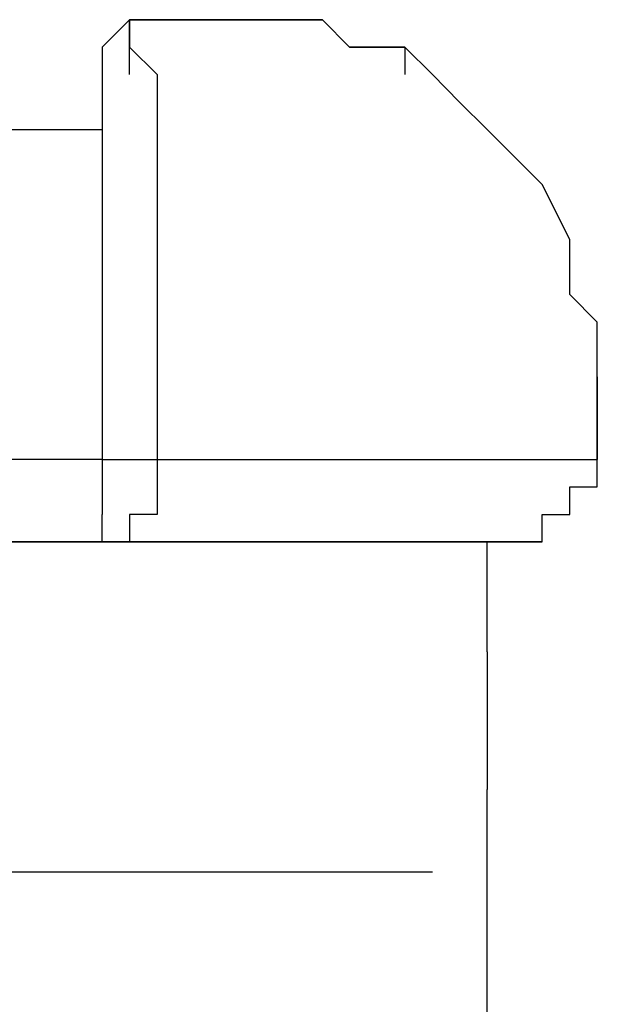
# Model space of a CAD drawing. Units: inches. Extents: x 107 to 193, y 53 to 157.
# Drawn here: x 157 to 158, y 154 to 155 of the extents above; entities that cross this region are included whole.
import ezdxf

# ---------------------------------------------------------------- set-up
doc = ezdxf.new("R2010")
doc.units = ezdxf.units.IN
doc.header["$MEASUREMENT"] = 0
doc.layers.add('Ebene 1', color=7, linetype='Continuous')

# ---------------------------------------------------------------- blocks, each defined once
blk = doc.blocks.new('block 2')
at = {"layer": 'Ebene 1', "color": 179, "lineweight": 25, "true_color": 0x1a171b}
for points in [[(157.46326, 154.51925), (157.48841, 154.54457), (157.48841, 154.54457)], [(157.48841, 154.54457), (157.56489, 154.54457), (157.59004, 154.54457)], [(157.59004, 154.54457), (157.53939, 154.54457), (157.48841, 154.54457)], [(157.59004, 154.54457), (157.59004, 154.54457), (157.56489, 154.54457)], [(157.31064, 154.44311), (157.46326, 154.44311)], [(157.92042, 154.21453), (157.92042, 154.16372), (157.92042, 154.13822), (157.92042, 154.13822)], [(157.46326, 154.13822), (157.31064, 154.13822)], [(157.46326, 154.13822), (157.48841, 154.13822), (157.5139, 154.13822)], [(157.5139, 154.13822), (157.61553, 154.13822), (157.71716, 154.13822), (157.7933, 154.13822), (157.86943, 154.13822), (157.92042, 154.13822)], [(157.92042, 154.13822), (157.92042, 154.13822)], [(157.7933, 154.06209), (157.74265, 154.06209), (157.69167, 154.06209), (157.61553, 154.06209), (157.53939, 154.06209), (157.46326, 154.06209), (157.38712, 154.06209), (157.31064, 154.06209), (157.2345, 154.06209), (157.15837, 154.06209), (157.08223, 154.06209), (157.03124, 154.06209), (156.9806, 154.06209)], [(157.26, 154.06209), (157.38712, 154.06209), (157.5139, 154.06209)], [(157.5139, 154.06209), (157.5139, 154.06209)], [(157.5139, 154.06209), (157.5139, 154.06209)], [(157.5139, 154.06209), (157.53939, 154.06209), (157.53939, 154.06209)], [(157.53939, 154.06209), (157.5139, 154.06209), (157.5139, 154.06209)], [(157.5139, 154.06209), (157.5139, 154.06209), (157.53939, 154.06209)], [(157.53939, 154.06209), (157.53939, 154.06209)], [(157.53939, 154.06209), (157.56489, 154.06209), (157.56489, 154.06209)], [(157.59004, 154.06209), (157.56489, 154.06209)], [(157.56489, 154.06209), (157.56489, 154.06209)], [(157.56489, 154.06209), (157.59004, 154.06209), (157.61553, 154.06209)], [(157.59004, 154.06209), (157.59004, 154.06209), (157.56489, 154.06209)], [(157.59004, 154.06209), (157.61553, 154.06209)], [(157.59004, 154.06209), (157.59004, 154.06209), (157.61553, 154.06209)], [(157.61553, 154.06209), (157.59004, 154.06209), (157.59004, 154.06209)], [(157.61553, 154.06209), (157.64102, 154.06209), (157.64102, 154.06209)], [(157.64102, 154.06209), (157.64102, 154.06209)], [(157.64102, 154.06209), (157.64102, 154.06209)], [(157.64102, 154.06209), (157.66652, 154.06209), (157.66652, 154.06209)], [(157.69167, 154.06209), (157.66652, 154.06209), (157.64102, 154.06209)], [(157.64102, 154.06209), (157.66652, 154.06209), (157.69167, 154.06209)], [(157.66652, 154.06209), (157.64102, 154.06209), (157.64102, 154.06209)], [(157.66652, 154.06209), (157.66652, 154.06209)], [(157.66652, 154.06209), (157.69167, 154.06209), (157.71716, 154.06209)], [(157.71716, 154.06209), (157.69167, 154.06209)], [(157.69167, 154.06209), (157.74265, 154.06209)], [(157.76815, 154.06209), (157.71716, 154.06209)], [(157.71716, 154.06209), (157.71716, 154.06209), (157.74265, 154.06209)], [(157.76815, 154.06209), (157.74265, 154.06209), (157.71716, 154.06209)], [(157.71716, 154.06209), (157.74265, 154.06209), (157.76815, 154.06209)], [(157.74265, 154.06209), (157.74265, 154.06209), (157.71716, 154.06209)], [(157.74265, 154.06209), (157.76815, 154.06209)], [(157.74265, 154.06209), (157.76815, 154.06209), (157.7933, 154.06209)], [(157.7933, 154.06209), (157.76815, 154.06209)], [(157.76815, 154.06209), (157.7933, 154.06209), (157.84428, 154.06209)], [(157.81879, 154.06209), (157.7933, 154.06209), (157.76815, 154.06209)], [(157.7933, 154.06209), (157.76815, 154.06209), (157.76815, 154.06209)], [(157.7933, 154.06209), (157.81879, 154.06209)], [(157.81879, 154.06209), (157.7933, 154.06209)], [(157.7933, 154.06209), (157.81879, 154.06209)], [(157.7933, 154.06209), (157.7933, 154.06209), (157.81879, 154.06209)], [(157.84428, 154.06209), (157.81879, 154.06209), (157.7933, 154.06209)], [(157.7933, 154.06209), (157.7933, 154.06209), (157.81879, 154.06209)], [(157.81879, 153.96046), (157.81879, 154.06209)], [(157.81879, 154.06209), (157.84428, 154.06209), (157.86943, 154.06209)], [(157.81879, 154.06209), (157.81879, 154.06209)], [(157.81879, 152.28407), (157.81879, 153.8335)], [(156.9806, 153.7572), (157.00609, 153.7572), (157.05674, 153.7572), (157.10772, 153.7572), (157.15837, 153.7572), (157.2345, 153.7572), (157.31064, 153.7572), (157.38712, 153.7572), (157.46326, 153.7572), (157.53939, 153.7572), (157.61553, 153.7572), (157.66652, 153.7572), (157.71716, 153.7572), (157.76815, 153.7572), (157.76815, 153.7572)]]:
    blk.add_lwpolyline(points, dxfattribs=at)
for points, knots in [([(157.48841, 154.54457), (157.48841, 154.54457), (157.48841, 154.54457), (157.48841, 154.54457), (157.48841, 154.54457), (157.48841, 154.54457), (157.48841, 154.54457), (157.48841, 154.54457), (157.48841, 154.54457), (157.48841, 154.54457), (157.48841, 154.54457), (157.48841, 154.54457), (157.48841, 154.54457), (157.48841, 154.54457), (157.48841, 154.54457), (157.48841, 154.54457), (157.48841, 154.54457), (157.48841, 154.54457), (157.48841, 154.54457), (157.48841, 154.54457), (157.48841, 154.54457), (157.48841, 154.54457), (157.48841, 154.54457), (157.48841, 154.54457), (157.48841, 154.54457), (157.48841, 154.54457), (157.48841, 154.54457), (157.48841, 154.54457), (157.48841, 154.54457), (157.48841, 154.54457), (157.48841, 154.54457), (157.48841, 154.54457), (157.48841, 154.54457), (157.48841, 154.54457), (157.48841, 154.54457), (157.48841, 154.54457), (157.48841, 154.54457), (157.48841, 154.54457), (157.48841, 154.54457), (157.48841, 154.54457), (157.48841, 154.54457), (157.48841, 154.54457), (157.48841, 154.54457), (157.48841, 154.54457), (157.48841, 154.54457), (157.48841, 154.54457), (157.48841, 154.54457), (157.48841, 154.54457), (157.48841, 154.54457), (157.48841, 154.54457), (157.48841, 154.54457), (157.48841, 154.54457), (157.48841, 154.54457), (157.48841, 154.54457), (157.48841, 154.54457), (157.48841, 154.54457), (157.48841, 154.51925), (157.48841, 154.51925), (157.48841, 154.51925), (157.48841, 154.51925), (157.48841, 154.51925), (157.48841, 154.51925), (157.48841, 154.51925), (157.48841, 154.51925), (157.48841, 154.51925), (157.48841, 154.51925), (157.48841, 154.51925), (157.48841, 154.51925), (157.48841, 154.51925), (157.48841, 154.51925), (157.48841, 154.51925), (157.48841, 154.51925), (157.48841, 154.51925), (157.48841, 154.51925), (157.5139, 154.49393), (157.5139, 154.49393), (157.5139, 154.49393), (157.5139, 154.49393), (157.5139, 154.49393), (157.5139, 154.49393), (157.5139, 154.46844), (157.5139, 154.46844), (157.5139, 154.46844), (157.5139, 154.46844), (157.5139, 154.46844), (157.5139, 154.46844), (157.5139, 154.44311), (157.5139, 154.44311), (157.5139, 154.44311), (157.5139, 154.44311), (157.5139, 154.44311), (157.5139, 154.44311), (157.5139, 154.41762), (157.5139, 154.41762), (157.5139, 154.41762), (157.5139, 154.41762), (157.5139, 154.41762), (157.5139, 154.41762), (157.5139, 154.3923), (157.5139, 154.3923), (157.5139, 154.3923), (157.5139, 154.3923), (157.5139, 154.3923), (157.5139, 154.3923), (157.5139, 154.3668), (157.5139, 154.3668), (157.5139, 154.3668), (157.5139, 154.34148), (157.5139, 154.34148), (157.5139, 154.34148), (157.5139, 154.34148), (157.5139, 154.34148), (157.5139, 154.34148), (157.5139, 154.34148), (157.5139, 154.34148), (157.5139, 154.34148), (157.5139, 154.31599), (157.5139, 154.31599), (157.5139, 154.31599), (157.5139, 154.31599), (157.5139, 154.31599), (157.5139, 154.31599), (157.5139, 154.31599), (157.5139, 154.31599), (157.5139, 154.31599), (157.5139, 154.29067), (157.5139, 154.29067), (157.5139, 154.29067), (157.5139, 154.29067), (157.5139, 154.29067), (157.5139, 154.29067), (157.5139, 154.29067), (157.5139, 154.29067), (157.5139, 154.29067), (157.5139, 154.26517), (157.5139, 154.26517), (157.5139, 154.26517), (157.5139, 154.26517), (157.5139, 154.26517), (157.5139, 154.26517), (157.5139, 154.23985), (157.5139, 154.23985), (157.5139, 154.23985), (157.5139, 154.23985), (157.5139, 154.23985), (157.5139, 154.23985), (157.5139, 154.23985), (157.5139, 154.23985), (157.5139, 154.23985), (157.5139, 154.21453), (157.5139, 154.21453), (157.5139, 154.21453), (157.5139, 154.21453), (157.5139, 154.21453), (157.5139, 154.21453), (157.5139, 154.21453), (157.5139, 154.21453), (157.5139, 154.21453), (157.5139, 154.21453), (157.5139, 154.21453), (157.5139, 154.21453), (157.5139, 154.18904), (157.5139, 154.18904), (157.5139, 154.18904), (157.5139, 154.18904), (157.5139, 154.18904), (157.5139, 154.18904), (157.5139, 154.18904), (157.5139, 154.18904), (157.5139, 154.18904), (157.5139, 154.18904), (157.5139, 154.18904), (157.5139, 154.18904), (157.5139, 154.18904), (157.5139, 154.18904), (157.5139, 154.18904), (157.5139, 154.18904), (157.5139, 154.18904), (157.5139, 154.18904), (157.5139, 154.18904), (157.5139, 154.18904), (157.5139, 154.18904), (157.5139, 154.18904), (157.5139, 154.18904), (157.5139, 154.18904), (157.5139, 154.18904), (157.5139, 154.18904), (157.5139, 154.18904), (157.5139, 154.18904), (157.5139, 154.18904), (157.5139, 154.18904), (157.5139, 154.18904), (157.5139, 154.18904), (157.5139, 154.18904), (157.5139, 154.18904), (157.5139, 154.18904), (157.5139, 154.18904), (157.5139, 154.18904), (157.5139, 154.18904), (157.5139, 154.18904), (157.5139, 154.16372), (157.5139, 154.16372), (157.5139, 154.16372), (157.5139, 154.16372), (157.5139, 154.16372), (157.5139, 154.16372), (157.5139, 154.16372), (157.5139, 154.16372), (157.5139, 154.16372), (157.5139, 154.16372), (157.5139, 154.16372), (157.5139, 154.16372), (157.5139, 154.16372), (157.5139, 154.16372), (157.5139, 154.16372), (157.5139, 154.16372), (157.5139, 154.16372), (157.5139, 154.16372), (157.5139, 154.16372), (157.5139, 154.16372), (157.5139, 154.16372), (157.5139, 154.16372), (157.5139, 154.16372), (157.5139, 154.16372), (157.5139, 154.16372), (157.5139, 154.16372), (157.5139, 154.16372), (157.5139, 154.16372), (157.5139, 154.16372), (157.5139, 154.16372), (157.5139, 154.16372), (157.5139, 154.16372), (157.5139, 154.16372), (157.5139, 154.16372), (157.5139, 154.16372), (157.5139, 154.16372), (157.5139, 154.13822), (157.5139, 154.13822), (157.5139, 154.13822), (157.5139, 154.13822), (157.5139, 154.13822), (157.5139, 154.13822), (157.5139, 154.13822), (157.5139, 154.13822), (157.5139, 154.13822), (157.5139, 154.13822), (157.5139, 154.13822), (157.5139, 154.13822), (157.5139, 154.13822), (157.5139, 154.13822), (157.5139, 154.13822), (157.5139, 154.13822), (157.5139, 154.13822), (157.5139, 154.13822), (157.5139, 154.13822), (157.5139, 154.13822), (157.5139, 154.13822), (157.5139, 154.13822), (157.5139, 154.13822), (157.5139, 154.13822), (157.5139, 154.13822), (157.5139, 154.13822), (157.5139, 154.13822), (157.5139, 154.13822), (157.5139, 154.13822)], [0, 0, 0, 0, 1, 1, 1, 2, 2, 2, 3, 3, 3, 4, 4, 4, 5, 5, 5, 6, 6, 6, 7, 7, 7, 8, 8, 8, 9, 9, 9, 10, 10, 10, 11, 11, 11, 12, 12, 12, 13, 13, 13, 14, 14, 14, 15, 15, 15, 16, 16, 16, 17, 17, 17, 18, 18, 18, 19, 19, 19, 20, 20, 20, 21, 21, 21, 22, 22, 22, 23, 23, 23, 24, 24, 24, 25, 25, 25, 26, 26, 26, 27, 27, 27, 28, 28, 28, 29, 29, 29, 30, 30, 30, 31, 31, 31, 32, 32, 32, 33, 33, 33, 34, 34, 34, 35, 35, 35, 36, 36, 36, 37, 37, 37, 38, 38, 38, 39, 39, 39, 40, 40, 40, 41, 41, 41, 42, 42, 42, 43, 43, 43, 44, 44, 44, 45, 45, 45, 46, 46, 46, 47, 47, 47, 48, 48, 48, 49, 49, 49, 50, 50, 50, 51, 51, 51, 52, 52, 52, 53, 53, 53, 54, 54, 54, 55, 55, 55, 56, 56, 56, 57, 57, 57, 58, 58, 58, 59, 59, 59, 60, 60, 60, 61, 61, 61, 62, 62, 62, 63, 63, 63, 64, 64, 64, 65, 65, 65, 66, 66, 66, 67, 67, 67, 68, 68, 68, 69, 69, 69, 70, 70, 70, 71, 71, 71, 72, 72, 72, 73, 73, 73, 74, 74, 74, 75, 75, 75, 76, 76, 76, 77, 77, 77, 78, 78, 78, 79, 79, 79, 80, 80, 80, 81, 81, 81, 82, 82, 82, 83, 83, 83, 84, 84, 84, 85, 85, 85, 86, 86, 86, 87, 87, 87, 88, 88, 88, 88]), ([(157.48841, 154.49393), (157.48841, 154.49393), (157.48841, 154.51925), (157.48841, 154.51925), (157.48841, 154.51925), (157.48841, 154.51925), (157.48841, 154.51925), (157.48841, 154.51925), (157.48841, 154.51925), (157.48841, 154.51925), (157.48841, 154.51925), (157.48841, 154.51925), (157.48841, 154.51925), (157.48841, 154.51925), (157.48841, 154.54457), (157.48841, 154.54457), (157.48841, 154.54457), (157.48841, 154.54457), (157.48841, 154.54457), (157.48841, 154.54457), (157.48841, 154.54457), (157.48841, 154.54457), (157.48841, 154.54457), (157.48841, 154.54457), (157.48841, 154.54457), (157.48841, 154.54457), (157.48841, 154.54457), (157.48841, 154.54457), (157.48841, 154.54457), (157.48841, 154.54457), (157.48841, 154.54457), (157.48841, 154.54457), (157.48841, 154.54457), (157.48841, 154.54457), (157.48841, 154.54457), (157.48841, 154.54457), (157.48841, 154.54457), (157.48841, 154.54457), (157.48841, 154.54457), (157.48841, 154.54457), (157.48841, 154.54457), (157.48841, 154.54457), (157.48841, 154.54457)], [0, 0, 0, 0, 1, 1, 1, 2, 2, 2, 3, 3, 3, 4, 4, 4, 5, 5, 5, 6, 6, 6, 7, 7, 7, 8, 8, 8, 9, 9, 9, 10, 10, 10, 11, 11, 11, 12, 12, 12, 13, 13, 13, 14, 14, 14, 14]), ([(157.92042, 154.13822), (157.92042, 154.13822), (157.92042, 154.13822), (157.92042, 154.13822), (157.92042, 154.13822), (157.92042, 154.16372), (157.92042, 154.16372), (157.92042, 154.16372), (157.92042, 154.16372), (157.92042, 154.16372), (157.92042, 154.16372), (157.92042, 154.18904), (157.92042, 154.18904), (157.92042, 154.18904), (157.92042, 154.18904), (157.92042, 154.18904), (157.92042, 154.18904), (157.92042, 154.21453), (157.92042, 154.21453), (157.92042, 154.21453), (157.92042, 154.21453), (157.92042, 154.21453), (157.92042, 154.21453), (157.92042, 154.23985), (157.92042, 154.23985), (157.92042, 154.23985), (157.92042, 154.26517), (157.92042, 154.26517), (157.92042, 154.26517), (157.89493, 154.29067), (157.89493, 154.29067), (157.89493, 154.29067), (157.89493, 154.31599), (157.89493, 154.31599), (157.89493, 154.31599), (157.89493, 154.34148), (157.89493, 154.34148), (157.89493, 154.34148), (157.86943, 154.3923), (157.86943, 154.3923), (157.86943, 154.3923), (157.84428, 154.41762), (157.84428, 154.41762), (157.84428, 154.41762), (157.81879, 154.44311), (157.81879, 154.44311), (157.81879, 154.44311), (157.7933, 154.46844), (157.7933, 154.46844), (157.7933, 154.46844), (157.76815, 154.49393), (157.76815, 154.49393), (157.76815, 154.49393), (157.74265, 154.51925), (157.74265, 154.51925), (157.74265, 154.51925), (157.69167, 154.51925), (157.69167, 154.51925), (157.69167, 154.51925), (157.66652, 154.54457), (157.66652, 154.54457), (157.66652, 154.54457), (157.64102, 154.54457), (157.64102, 154.54457), (157.64102, 154.54457), (157.64102, 154.54457), (157.64102, 154.54457), (157.64102, 154.54457), (157.61553, 154.54457), (157.61553, 154.54457), (157.61553, 154.54457), (157.61553, 154.54457), (157.61553, 154.54457), (157.61553, 154.54457), (157.61553, 154.54457), (157.61553, 154.54457), (157.61553, 154.54457), (157.59004, 154.54457), (157.59004, 154.54457)], [0, 0, 0, 0, 1, 1, 1, 2, 2, 2, 3, 3, 3, 4, 4, 4, 5, 5, 5, 6, 6, 6, 7, 7, 7, 8, 8, 8, 9, 9, 9, 10, 10, 10, 11, 11, 11, 12, 12, 12, 13, 13, 13, 14, 14, 14, 15, 15, 15, 16, 16, 16, 17, 17, 17, 18, 18, 18, 19, 19, 19, 20, 20, 20, 21, 21, 21, 22, 22, 22, 23, 23, 23, 24, 24, 24, 25, 25, 25, 26, 26, 26, 26]), ([(157.59004, 154.54457), (157.59004, 154.54457), (157.61553, 154.54457), (157.61553, 154.54457), (157.61553, 154.54457), (157.61553, 154.54457), (157.61553, 154.54457), (157.61553, 154.54457), (157.61553, 154.54457), (157.61553, 154.54457), (157.61553, 154.54457), (157.64102, 154.54457), (157.64102, 154.54457), (157.64102, 154.54457), (157.64102, 154.54457), (157.64102, 154.54457), (157.64102, 154.54457), (157.66652, 154.54457), (157.66652, 154.54457), (157.66652, 154.54457), (157.69167, 154.51925), (157.69167, 154.51925), (157.69167, 154.51925), (157.74265, 154.51925), (157.74265, 154.51925), (157.74265, 154.51925), (157.74265, 154.49393), (157.74265, 154.49393)], [0, 0, 0, 0, 1, 1, 1, 2, 2, 2, 3, 3, 3, 4, 4, 4, 5, 5, 5, 6, 6, 6, 7, 7, 7, 8, 8, 8, 9, 9, 9, 9]), ([(157.46326, 154.51925), (157.46326, 154.51925), (157.46326, 154.51925), (157.46326, 154.51925), (157.46326, 154.51925), (157.46326, 154.51925), (157.46326, 154.51925), (157.46326, 154.51925), (157.46326, 154.49393), (157.46326, 154.49393), (157.46326, 154.49393), (157.46326, 154.49393), (157.46326, 154.49393), (157.46326, 154.49393), (157.46326, 154.46844), (157.46326, 154.46844), (157.46326, 154.46844), (157.46326, 154.44311), (157.46326, 154.44311), (157.46326, 154.44311), (157.46326, 154.41762), (157.46326, 154.41762), (157.46326, 154.41762), (157.46326, 154.3923), (157.46326, 154.3923), (157.46326, 154.3923), (157.46326, 154.3668), (157.46326, 154.3668), (157.46326, 154.3668), (157.46326, 154.34148), (157.46326, 154.34148), (157.46326, 154.34148), (157.46326, 154.31599), (157.46326, 154.31599), (157.46326, 154.31599), (157.46326, 154.26517), (157.46326, 154.26517), (157.46326, 154.26517), (157.46326, 154.23985), (157.46326, 154.23985), (157.46326, 154.23985), (157.46326, 154.21453), (157.46326, 154.21453), (157.46326, 154.21453), (157.46326, 154.16372), (157.46326, 154.16372), (157.46326, 154.16372), (157.46326, 154.13822), (157.46326, 154.13822)], [0, 0, 0, 0, 1, 1, 1, 2, 2, 2, 3, 3, 3, 4, 4, 4, 5, 5, 5, 6, 6, 6, 7, 7, 7, 8, 8, 8, 9, 9, 9, 10, 10, 10, 11, 11, 11, 12, 12, 12, 13, 13, 13, 14, 14, 14, 15, 15, 15, 16, 16, 16, 16]), ([(157.46326, 154.13822), (157.46326, 154.13822), (157.46326, 154.13822), (157.46326, 154.13822), (157.46326, 154.13822), (157.46326, 154.1129), (157.46326, 154.1129), (157.46326, 154.1129), (157.46326, 154.1129), (157.46326, 154.1129), (157.46326, 154.1129), (157.46326, 154.1129), (157.46326, 154.1129), (157.46326, 154.1129), (157.46326, 154.08741), (157.46326, 154.08741), (157.46326, 154.08741), (157.46326, 154.08741), (157.46326, 154.08741), (157.46326, 154.08741), (157.46326, 154.08741), (157.46326, 154.08741), (157.46326, 154.08741), (157.46326, 154.08741), (157.46326, 154.08741)], [0, 0, 0, 0, 1, 1, 1, 2, 2, 2, 3, 3, 3, 4, 4, 4, 5, 5, 5, 6, 6, 6, 7, 7, 7, 8, 8, 8, 8]), ([(157.5139, 154.13822), (157.5139, 154.13822), (157.5139, 154.1129), (157.5139, 154.1129), (157.5139, 154.1129), (157.5139, 154.1129), (157.5139, 154.1129), (157.5139, 154.1129), (157.5139, 154.1129), (157.5139, 154.1129), (157.5139, 154.1129), (157.5139, 154.1129), (157.5139, 154.1129), (157.5139, 154.1129), (157.5139, 154.08741), (157.5139, 154.08741), (157.5139, 154.08741), (157.48841, 154.08741), (157.48841, 154.08741), (157.48841, 154.08741), (157.48841, 154.06209), (157.48841, 154.06209), (157.48841, 154.06209), (157.48841, 154.06209), (157.48841, 154.06209), (157.48841, 154.06209), (157.48841, 154.06209), (157.48841, 154.06209), (157.48841, 154.06209), (157.48841, 154.06209), (157.48841, 154.06209), (157.48841, 154.06209), (157.48841, 154.06209), (157.48841, 154.06209), (157.48841, 154.06209), (157.48841, 154.06209), (157.48841, 154.06209)], [0, 0, 0, 0, 1, 1, 1, 2, 2, 2, 3, 3, 3, 4, 4, 4, 5, 5, 5, 6, 6, 6, 7, 7, 7, 8, 8, 8, 9, 9, 9, 10, 10, 10, 11, 11, 11, 12, 12, 12, 12]), ([(157.81879, 154.06209), (157.81879, 154.06209), (157.84428, 154.06209), (157.84428, 154.06209), (157.84428, 154.06209), (157.84428, 154.06209), (157.84428, 154.06209), (157.84428, 154.06209), (157.84428, 154.06209), (157.84428, 154.06209), (157.84428, 154.06209), (157.84428, 154.06209), (157.84428, 154.06209), (157.84428, 154.06209), (157.86943, 154.06209), (157.86943, 154.06209), (157.86943, 154.06209), (157.86943, 154.08741), (157.86943, 154.08741), (157.86943, 154.08741), (157.89493, 154.08741), (157.89493, 154.08741), (157.89493, 154.08741), (157.89493, 154.1129), (157.89493, 154.1129), (157.89493, 154.1129), (157.89493, 154.1129), (157.89493, 154.1129), (157.89493, 154.1129), (157.89493, 154.1129), (157.89493, 154.1129), (157.89493, 154.1129), (157.92042, 154.1129), (157.92042, 154.1129), (157.92042, 154.1129), (157.92042, 154.13822), (157.92042, 154.13822)], [0, 0, 0, 0, 1, 1, 1, 2, 2, 2, 3, 3, 3, 4, 4, 4, 5, 5, 5, 6, 6, 6, 7, 7, 7, 8, 8, 8, 9, 9, 9, 10, 10, 10, 11, 11, 11, 12, 12, 12, 12]), ([(157.48841, 154.06209), (157.48841, 154.06209), (157.48841, 154.06209), (157.48841, 154.06209), (157.48841, 154.06209), (157.48841, 154.06209), (157.48841, 154.06209), (157.48841, 154.06209), (157.48841, 154.06209), (157.48841, 154.06209), (157.48841, 154.06209), (157.48841, 154.06209), (157.48841, 154.06209), (157.48841, 154.06209), (157.48841, 154.06209), (157.48841, 154.06209), (157.48841, 154.06209), (157.48841, 154.06209), (157.48841, 154.06209), (157.48841, 154.06209), (157.46326, 154.06209), (157.46326, 154.06209), (157.46326, 154.06209), (157.46326, 154.06209), (157.46326, 154.06209), (157.46326, 154.06209), (157.46326, 154.06209), (157.46326, 154.06209), (157.46326, 154.06209), (157.46326, 154.06209), (157.46326, 154.06209), (157.46326, 154.06209), (157.46326, 154.08741), (157.46326, 154.08741), (157.46326, 154.08741), (157.46326, 154.08741), (157.46326, 154.08741)], [0, 0, 0, 0, 1, 1, 1, 2, 2, 2, 3, 3, 3, 4, 4, 4, 5, 5, 5, 6, 6, 6, 7, 7, 7, 8, 8, 8, 9, 9, 9, 10, 10, 10, 11, 11, 11, 12, 12, 12, 12]), ([(157.48841, 154.06209), (157.48841, 154.06209), (157.48841, 154.06209), (157.48841, 154.06209), (157.48841, 154.06209), (157.48841, 154.06209), (157.48841, 154.06209), (157.48841, 154.06209), (157.48841, 154.06209), (157.48841, 154.06209), (157.48841, 154.06209), (157.48841, 154.06209), (157.48841, 154.06209), (157.48841, 154.06209), (157.48841, 154.06209), (157.48841, 154.06209), (157.48841, 154.06209), (157.48841, 154.06209), (157.48841, 154.06209), (157.48841, 154.06209), (157.48841, 154.06209), (157.48841, 154.06209), (157.48841, 154.06209), (157.48841, 154.06209), (157.48841, 154.06209), (157.48841, 154.06209), (157.48841, 154.06209), (157.48841, 154.06209), (157.48841, 154.06209), (157.48841, 154.06209), (157.48841, 154.06209), (157.48841, 154.06209), (157.48841, 154.06209), (157.48841, 154.06209), (157.48841, 154.06209), (157.46326, 154.06209), (157.46326, 154.06209), (157.46326, 154.06209), (157.46326, 154.06209), (157.46326, 154.06209), (157.46326, 154.06209), (157.46326, 154.06209), (157.46326, 154.06209), (157.46326, 154.06209), (157.46326, 154.06209), (157.46326, 154.06209), (157.46326, 154.06209), (157.46326, 154.06209), (157.46326, 154.06209), (157.46326, 154.06209), (157.46326, 154.06209), (157.46326, 154.06209), (157.46326, 154.06209), (157.46326, 154.06209), (157.46326, 154.06209), (157.46326, 154.06209), (157.46326, 154.06209), (157.46326, 154.06209), (157.46326, 154.06209), (157.46326, 154.06209), (157.46326, 154.06209), (157.46326, 154.06209), (157.46326, 154.06209), (157.46326, 154.06209), (157.46326, 154.06209), (157.46326, 154.06209), (157.46326, 154.06209), (157.46326, 154.06209), (157.46326, 154.06209), (157.46326, 154.06209), (157.46326, 154.06209), (157.46326, 154.06209), (157.46326, 154.06209), (157.46326, 154.06209), (157.46326, 154.06209), (157.46326, 154.06209), (157.46326, 154.06209), (157.43776, 154.06209), (157.43776, 154.06209), (157.43776, 154.06209), (157.43776, 154.06209), (157.43776, 154.06209), (157.43776, 154.06209), (157.43776, 154.06209), (157.43776, 154.06209), (157.43776, 154.06209), (157.43776, 154.06209), (157.43776, 154.06209), (157.43776, 154.06209), (157.43776, 154.06209), (157.43776, 154.06209), (157.43776, 154.06209), (157.43776, 154.06209), (157.43776, 154.06209), (157.43776, 154.06209), (157.43776, 154.06209), (157.43776, 154.06209), (157.43776, 154.06209), (157.41227, 154.06209), (157.41227, 154.06209), (157.41227, 154.06209), (157.41227, 154.06209), (157.41227, 154.06209), (157.41227, 154.06209), (157.41227, 154.06209), (157.41227, 154.06209), (157.41227, 154.06209), (157.41227, 154.06209), (157.41227, 154.06209), (157.41227, 154.06209), (157.38712, 154.06209), (157.38712, 154.06209), (157.38712, 154.06209), (157.38712, 154.06209), (157.38712, 154.06209), (157.38712, 154.06209), (157.38712, 154.06209), (157.38712, 154.06209), (157.38712, 154.06209), (157.36163, 154.06209), (157.36163, 154.06209), (157.36163, 154.06209), (157.36163, 154.06209), (157.36163, 154.06209), (157.36163, 154.06209), (157.36163, 154.06209), (157.36163, 154.06209), (157.36163, 154.06209), (157.36163, 154.06209), (157.36163, 154.06209), (157.36163, 154.06209), (157.33613, 154.06209), (157.33613, 154.06209), (157.33613, 154.06209), (157.33613, 154.06209), (157.33613, 154.06209), (157.33613, 154.06209), (157.33613, 154.06209), (157.33613, 154.06209), (157.33613, 154.06209), (157.33613, 154.06209), (157.33613, 154.06209), (157.33613, 154.06209), (157.33613, 154.06209), (157.33613, 154.06209), (157.33613, 154.06209), (157.31064, 154.06209), (157.31064, 154.06209), (157.31064, 154.06209), (157.31064, 154.06209), (157.31064, 154.06209), (157.31064, 154.06209), (157.31064, 154.06209), (157.31064, 154.06209), (157.31064, 154.06209), (157.31064, 154.06209), (157.31064, 154.06209), (157.31064, 154.06209), (157.31064, 154.06209), (157.31064, 154.06209), (157.31064, 154.06209), (157.31064, 154.06209), (157.31064, 154.06209), (157.31064, 154.06209), (157.31064, 154.06209), (157.31064, 154.06209), (157.31064, 154.06209), (157.28549, 154.06209), (157.28549, 154.06209), (157.28549, 154.06209), (157.28549, 154.06209), (157.28549, 154.06209), (157.28549, 154.06209), (157.28549, 154.06209), (157.28549, 154.06209), (157.28549, 154.06209), (157.28549, 154.06209), (157.28549, 154.06209), (157.28549, 154.06209), (157.28549, 154.06209), (157.28549, 154.06209), (157.28549, 154.06209), (157.28549, 154.06209), (157.28549, 154.06209), (157.28549, 154.06209), (157.28549, 154.06209), (157.28549, 154.06209)], [0, 0, 0, 0, 1, 1, 1, 2, 2, 2, 3, 3, 3, 4, 4, 4, 5, 5, 5, 6, 6, 6, 7, 7, 7, 8, 8, 8, 9, 9, 9, 10, 10, 10, 11, 11, 11, 12, 12, 12, 13, 13, 13, 14, 14, 14, 15, 15, 15, 16, 16, 16, 17, 17, 17, 18, 18, 18, 19, 19, 19, 20, 20, 20, 21, 21, 21, 22, 22, 22, 23, 23, 23, 24, 24, 24, 25, 25, 25, 26, 26, 26, 27, 27, 27, 28, 28, 28, 29, 29, 29, 30, 30, 30, 31, 31, 31, 32, 32, 32, 33, 33, 33, 34, 34, 34, 35, 35, 35, 36, 36, 36, 37, 37, 37, 38, 38, 38, 39, 39, 39, 40, 40, 40, 41, 41, 41, 42, 42, 42, 43, 43, 43, 44, 44, 44, 45, 45, 45, 46, 46, 46, 47, 47, 47, 48, 48, 48, 49, 49, 49, 50, 50, 50, 51, 51, 51, 52, 52, 52, 53, 53, 53, 54, 54, 54, 55, 55, 55, 56, 56, 56, 57, 57, 57, 58, 58, 58, 59, 59, 59, 60, 60, 60, 61, 61, 61, 62, 62, 62, 62]), ([(157.86943, 154.06209), (157.86943, 154.06209), (157.84428, 154.06209), (157.84428, 154.06209), (157.84428, 154.06209), (157.84428, 154.06209), (157.84428, 154.06209), (157.84428, 154.06209), (157.84428, 154.06209), (157.84428, 154.06209), (157.84428, 154.06209), (157.84428, 154.06209), (157.84428, 154.06209), (157.84428, 154.06209), (157.81879, 154.06209), (157.81879, 154.06209)], [0, 0, 0, 0, 1, 1, 1, 2, 2, 2, 3, 3, 3, 4, 4, 4, 5, 5, 5, 5]), ([(157.86943, 154.06209), (157.86943, 154.06209), (157.86943, 154.06209), (157.86943, 154.06209), (157.86943, 154.06209), (157.86943, 154.06209), (157.86943, 154.06209), (157.86943, 154.06209), (157.86943, 154.06209), (157.86943, 154.06209), (157.86943, 154.06209), (157.86943, 154.06209), (157.86943, 154.06209), (157.86943, 154.06209), (157.84428, 154.06209), (157.84428, 154.06209), (157.84428, 154.06209), (157.84428, 154.06209), (157.84428, 154.06209), (157.84428, 154.06209), (157.84428, 154.06209), (157.84428, 154.06209), (157.84428, 154.06209), (157.81879, 154.06209), (157.81879, 154.06209), (157.81879, 154.06209), (157.81879, 154.06209), (157.81879, 154.06209), (157.81879, 154.06209), (157.81879, 154.06209), (157.81879, 154.06209), (157.81879, 154.06209), (157.81879, 154.06209), (157.81879, 154.06209), (157.81879, 154.06209), (157.81879, 154.06209), (157.81879, 154.06209)], [0, 0, 0, 0, 1, 1, 1, 2, 2, 2, 3, 3, 3, 4, 4, 4, 5, 5, 5, 6, 6, 6, 7, 7, 7, 8, 8, 8, 9, 9, 9, 10, 10, 10, 11, 11, 11, 12, 12, 12, 12]), ([(157.81879, 153.96046), (157.81879, 153.96046), (157.81879, 153.96046), (157.81879, 153.96046), (157.81879, 153.96046), (157.81879, 153.96046), (157.81879, 153.96046), (157.81879, 153.96046), (157.81879, 153.96046), (157.81879, 153.96046), (157.81879, 153.96046), (157.81879, 153.96046), (157.81879, 153.96046), (157.81879, 153.96046), (157.81879, 153.96046), (157.81879, 153.96046), (157.81879, 153.96046), (157.81879, 153.96046), (157.81879, 153.96046), (157.81879, 153.96046), (157.81879, 153.96046), (157.81879, 153.96046), (157.81879, 153.96046), (157.81879, 153.96046), (157.81879, 153.96046), (157.81879, 153.96046), (157.81879, 153.96046), (157.81879, 153.96046), (157.81879, 153.96046), (157.81879, 153.96046), (157.81879, 153.96046), (157.81879, 153.96046), (157.81879, 153.96046), (157.81879, 153.96046), (157.81879, 153.96046), (157.81879, 153.96046), (157.81879, 153.96046), (157.81879, 153.96046), (157.81879, 153.93513), (157.81879, 153.93513), (157.81879, 153.93513), (157.81879, 153.93513), (157.81879, 153.93513), (157.81879, 153.93513), (157.81879, 153.93513), (157.81879, 153.93513), (157.81879, 153.93513), (157.81879, 153.93513), (157.81879, 153.93513), (157.81879, 153.93513), (157.81879, 153.93513), (157.81879, 153.93513), (157.81879, 153.93513), (157.81879, 153.93513), (157.81879, 153.93513), (157.81879, 153.93513), (157.81879, 153.93513), (157.81879, 153.93513), (157.81879, 153.93513), (157.81879, 153.93513), (157.81879, 153.93513), (157.81879, 153.93513), (157.81879, 153.93513), (157.81879, 153.93513), (157.81879, 153.93513), (157.81879, 153.93513), (157.81879, 153.93513), (157.81879, 153.93513), (157.81879, 153.93513), (157.81879, 153.93513), (157.81879, 153.93513), (157.81879, 153.93513), (157.81879, 153.93513), (157.81879, 153.93513), (157.81879, 153.93513), (157.81879, 153.93513), (157.81879, 153.93513), (157.81879, 153.93513), (157.81879, 153.93513), (157.81879, 153.93513), (157.81879, 153.93513), (157.81879, 153.93513), (157.81879, 153.93513), (157.81879, 153.93513), (157.81879, 153.93513), (157.81879, 153.93513), (157.81879, 153.93513), (157.81879, 153.93513), (157.81879, 153.93513), (157.81879, 153.93513), (157.81879, 153.93513), (157.81879, 153.93513), (157.81879, 153.93513), (157.81879, 153.93513), (157.81879, 153.93513), (157.81879, 153.93513), (157.81879, 153.93513), (157.81879, 153.93513), (157.81879, 153.90964), (157.81879, 153.90964), (157.81879, 153.90964), (157.81879, 153.90964), (157.81879, 153.90964), (157.81879, 153.90964), (157.81879, 153.90964), (157.81879, 153.90964), (157.81879, 153.90964), (157.81879, 153.90964), (157.81879, 153.90964), (157.81879, 153.90964), (157.81879, 153.90964), (157.81879, 153.90964), (157.81879, 153.90964), (157.81879, 153.90964), (157.81879, 153.90964), (157.81879, 153.90964), (157.81879, 153.90964), (157.81879, 153.90964), (157.81879, 153.90964), (157.81879, 153.90964), (157.81879, 153.90964), (157.81879, 153.90964), (157.81879, 153.90964), (157.81879, 153.90964), (157.81879, 153.90964), (157.81879, 153.90964), (157.81879, 153.90964), (157.81879, 153.90964), (157.81879, 153.90964), (157.81879, 153.90964), (157.81879, 153.90964), (157.81879, 153.90964), (157.81879, 153.90964), (157.81879, 153.90964), (157.81879, 153.90964), (157.81879, 153.90964), (157.81879, 153.90964), (157.81879, 153.90964), (157.81879, 153.90964), (157.81879, 153.90964), (157.81879, 153.90964), (157.81879, 153.90964), (157.81879, 153.90964), (157.81879, 153.90964), (157.81879, 153.90964), (157.81879, 153.90964), (157.81879, 153.90964), (157.81879, 153.90964), (157.81879, 153.90964), (157.81879, 153.90964), (157.81879, 153.90964), (157.81879, 153.90964), (157.81879, 153.90964), (157.81879, 153.90964), (157.81879, 153.90964), (157.81879, 153.90964), (157.81879, 153.90964), (157.81879, 153.90964), (157.81879, 153.88432), (157.81879, 153.88432), (157.81879, 153.88432), (157.81879, 153.88432), (157.81879, 153.88432), (157.81879, 153.88432), (157.81879, 153.88432), (157.81879, 153.88432), (157.81879, 153.88432), (157.81879, 153.88432), (157.81879, 153.88432), (157.81879, 153.88432), (157.81879, 153.88432), (157.81879, 153.88432), (157.81879, 153.88432), (157.81879, 153.88432), (157.81879, 153.88432), (157.81879, 153.88432), (157.81879, 153.88432), (157.81879, 153.88432), (157.81879, 153.88432), (157.81879, 153.88432), (157.81879, 153.88432), (157.81879, 153.88432), (157.81879, 153.88432), (157.81879, 153.88432), (157.81879, 153.88432), (157.81879, 153.88432), (157.81879, 153.88432), (157.81879, 153.88432), (157.81879, 153.88432), (157.81879, 153.88432), (157.81879, 153.88432), (157.81879, 153.88432), (157.81879, 153.88432), (157.81879, 153.88432), (157.81879, 153.88432), (157.81879, 153.88432), (157.81879, 153.88432), (157.81879, 153.88432), (157.81879, 153.88432), (157.81879, 153.88432), (157.81879, 153.88432), (157.81879, 153.88432), (157.81879, 153.88432), (157.81879, 153.88432), (157.81879, 153.88432), (157.81879, 153.88432), (157.81879, 153.88432), (157.81879, 153.88432), (157.81879, 153.88432), (157.81879, 153.88432), (157.81879, 153.88432), (157.81879, 153.88432), (157.81879, 153.88432), (157.81879, 153.88432), (157.81879, 153.88432), (157.81879, 153.88432), (157.81879, 153.88432), (157.81879, 153.88432), (157.81879, 153.85883), (157.81879, 153.85883), (157.81879, 153.85883), (157.81879, 153.85883), (157.81879, 153.85883), (157.81879, 153.85883), (157.81879, 153.85883), (157.81879, 153.85883), (157.81879, 153.85883), (157.81879, 153.85883), (157.81879, 153.85883), (157.81879, 153.85883), (157.81879, 153.85883), (157.81879, 153.85883), (157.81879, 153.85883), (157.81879, 153.85883), (157.81879, 153.85883), (157.81879, 153.85883), (157.81879, 153.85883), (157.81879, 153.85883), (157.81879, 153.85883), (157.81879, 153.85883), (157.81879, 153.85883), (157.81879, 153.85883), (157.81879, 153.85883), (157.81879, 153.85883), (157.81879, 153.85883), (157.81879, 153.85883), (157.81879, 153.85883), (157.81879, 153.85883), (157.81879, 153.85883), (157.81879, 153.85883), (157.81879, 153.85883), (157.81879, 153.85883), (157.81879, 153.85883), (157.81879, 153.85883), (157.81879, 153.85883), (157.81879, 153.85883), (157.81879, 153.85883), (157.81879, 153.85883), (157.81879, 153.85883), (157.81879, 153.85883), (157.81879, 153.85883), (157.81879, 153.85883), (157.81879, 153.85883), (157.81879, 153.85883), (157.81879, 153.85883), (157.81879, 153.85883), (157.81879, 153.85883), (157.81879, 153.85883), (157.81879, 153.85883), (157.81879, 153.85883), (157.81879, 153.85883), (157.81879, 153.85883), (157.81879, 153.85883), (157.81879, 153.85883), (157.81879, 153.85883), (157.81879, 153.85883), (157.81879, 153.85883), (157.81879, 153.85883), (157.81879, 153.85883), (157.81879, 153.85883), (157.81879, 153.85883), (157.81879, 153.85883), (157.81879, 153.85883), (157.81879, 153.85883), (157.81879, 153.85883), (157.81879, 153.85883), (157.81879, 153.85883), (157.81879, 153.85883), (157.81879, 153.85883), (157.81879, 153.85883), (157.81879, 153.8335), (157.81879, 153.8335), (157.81879, 153.8335), (157.81879, 153.8335), (157.81879, 153.8335), (157.81879, 153.8335), (157.81879, 153.8335), (157.81879, 153.8335), (157.81879, 153.8335), (157.81879, 153.8335), (157.81879, 153.8335), (157.81879, 153.8335), (157.81879, 153.8335), (157.81879, 153.8335), (157.81879, 153.8335), (157.81879, 153.8335), (157.81879, 153.8335)], [0, 0, 0, 0, 1, 1, 1, 2, 2, 2, 3, 3, 3, 4, 4, 4, 5, 5, 5, 6, 6, 6, 7, 7, 7, 8, 8, 8, 9, 9, 9, 10, 10, 10, 11, 11, 11, 12, 12, 12, 13, 13, 13, 14, 14, 14, 15, 15, 15, 16, 16, 16, 17, 17, 17, 18, 18, 18, 19, 19, 19, 20, 20, 20, 21, 21, 21, 22, 22, 22, 23, 23, 23, 24, 24, 24, 25, 25, 25, 26, 26, 26, 27, 27, 27, 28, 28, 28, 29, 29, 29, 30, 30, 30, 31, 31, 31, 32, 32, 32, 33, 33, 33, 34, 34, 34, 35, 35, 35, 36, 36, 36, 37, 37, 37, 38, 38, 38, 39, 39, 39, 40, 40, 40, 41, 41, 41, 42, 42, 42, 43, 43, 43, 44, 44, 44, 45, 45, 45, 46, 46, 46, 47, 47, 47, 48, 48, 48, 49, 49, 49, 50, 50, 50, 51, 51, 51, 52, 52, 52, 53, 53, 53, 54, 54, 54, 55, 55, 55, 56, 56, 56, 57, 57, 57, 58, 58, 58, 59, 59, 59, 60, 60, 60, 61, 61, 61, 62, 62, 62, 63, 63, 63, 64, 64, 64, 65, 65, 65, 66, 66, 66, 67, 67, 67, 68, 68, 68, 69, 69, 69, 70, 70, 70, 71, 71, 71, 72, 72, 72, 73, 73, 73, 74, 74, 74, 75, 75, 75, 76, 76, 76, 77, 77, 77, 78, 78, 78, 79, 79, 79, 80, 80, 80, 81, 81, 81, 82, 82, 82, 83, 83, 83, 84, 84, 84, 85, 85, 85, 86, 86, 86, 87, 87, 87, 88, 88, 88, 89, 89, 89, 90, 90, 90, 91, 91, 91, 92, 92, 92, 93, 93, 93, 94, 94, 94, 95, 95, 95, 96, 96, 96, 97, 97, 97, 98, 98, 98, 99, 99, 99, 100, 100, 100, 101, 101, 101, 102, 102, 102, 102])]:
    blk.add_open_spline(points, degree=3, knots=knots, dxfattribs=at)

msp = doc.modelspace()

# ---------------------------------------------------------------- block references
at = {"layer": 'Ebene 1'}
msp.add_blockref('block 2', (0, 0), dxfattribs=at)

doc.saveas('drawing.dxf')
